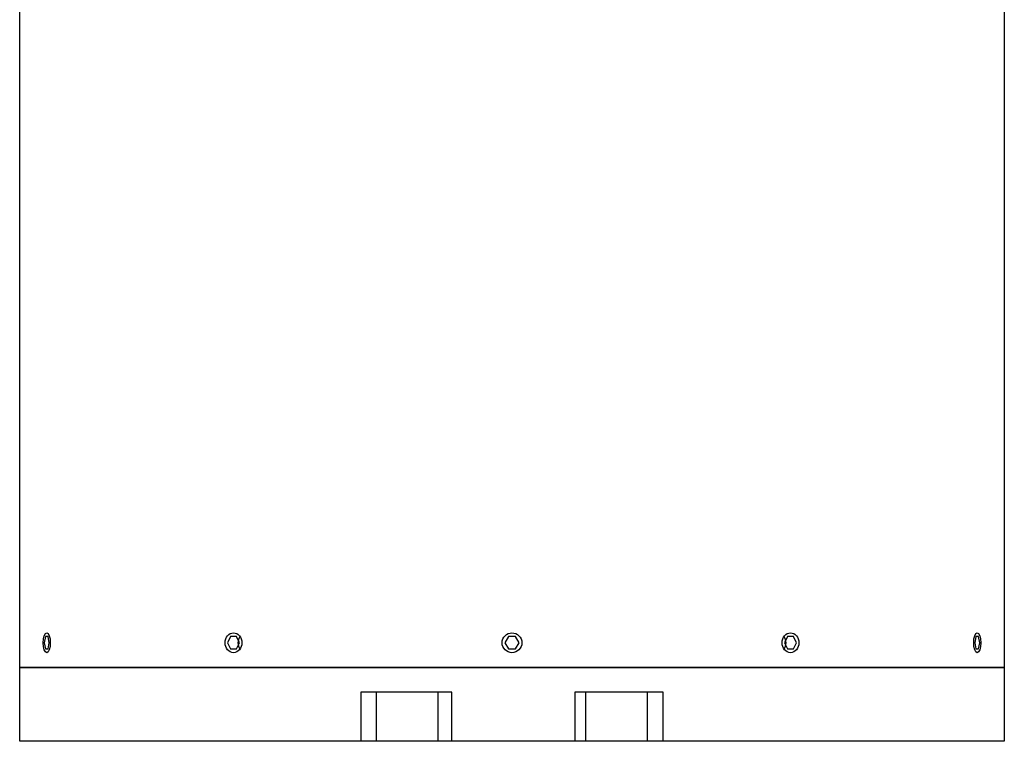
# Model space of a CAD drawing. Units: inches. Extents: x 0 to 192, y 0 to 120.
# Drawn here: x 150 to 160, y 36 to 43 of the extents above; entities that cross this region are included whole.
import ezdxf

# ---------------------------------------------------------------- set-up
doc = ezdxf.new("R2010")
doc.units = ezdxf.units.IN
doc.header["$MEASUREMENT"] = 0
for name, color, linetype in [('BASE PLATE', 150, 'Continuous'), ('HOUSING', 7, 'Continuous'), ('SCREW', 253, 'Continuous')]:
    doc.layers.add(name, color=color, linetype=linetype)

msp = doc.modelspace()

# ---------------------------------------------------------------- linework, layer by layer
at = {"layer": 'BASE PLATE'}
for p, q in [((154.0905, 36.0081), (154.0905, 36.5081)), ((154.7155, 36.0081), (154.7155, 36.5081)), ((156.2155, 36.0081), (156.2155, 36.5081)), ((156.8405, 36.0081), (156.8405, 36.5081))]:
    msp.add_line(p, q, dxfattribs=at)
msp.add_lwpolyline([(160.4655, 36.0081), (150.4655, 36.0081), (150.4655, 36.7581), (160.4655, 36.7581)], close=True, dxfattribs=at)
for points in [[(154.8548, 36.0081), (154.8548, 36.5081), (153.931, 36.5081), (153.931, 36.0081)], [(157, 36.0081), (157, 36.5081), (156.1048, 36.5081), (156.1048, 36.0081)]]:
    msp.add_lwpolyline(points, dxfattribs=at)
at = {"layer": 'HOUSING'}
msp.add_lwpolyline([(150.4655, 85.5081), (160.4655, 85.5081), (160.4655, 36.7581), (150.4655, 36.7581)], close=True, dxfattribs=at)
msp.add_circle((155.4655, 37.0081), 0.1005, dxfattribs=at)
for centre, major_axis, ratio, start_param, end_param in [((150.7402, 37.0081), (0, 0.1005), 0.3612441, 4.712389, 10.9955743), ((152.6373, 37.0081), (0, 0.1005), 0.8533075, 4.712389, 10.9955743), ((158.2938, 37.0081), (0, -0.1005), 0.8533075, 4.712389, 10.9955743), ((160.1909, 37.0081), (0, -0.1005), 0.3612441, 4.712389, 10.9955743), ((152.7676, 37.0081), (0, 0.1005), 0.8533075, 7.1467493, 8.561214), ((158.1627, 37.0081), (0, -0.1005), 0.8533075, 7.1529679, 8.5549953)]:
    msp.add_ellipse(centre, major_axis=major_axis, ratio=ratio, start_param=start_param, end_param=end_param, dxfattribs=at)
at = {"layer": 'SCREW'}
for points in [[(150.7141, 37.0081), (150.7271, 36.9456), (150.7532, 36.9456), (150.7662, 37.0081), (150.7532, 37.0706), (150.7271, 37.0706)], [(152.5757, 37.0081), (152.6065, 36.9456), (152.6681, 36.9456), (152.6989, 37.0081), (152.6681, 37.0706), (152.6065, 37.0706)], [(155.4294, 37.0706), (155.3933, 37.0081), (155.4294, 36.9456), (155.5016, 36.9456), (155.5377, 37.0081), (155.5016, 37.0706)], [(158.3553, 37.0081), (158.3245, 37.0706), (158.263, 37.0706), (158.2322, 37.0081), (158.263, 36.9456), (158.3245, 36.9456)], [(160.2169, 37.0081), (160.2039, 37.0706), (160.1778, 37.0706), (160.1648, 37.0081), (160.1778, 36.9456), (160.2039, 36.9456)]]:
    msp.add_lwpolyline(points, close=True, dxfattribs=at)

doc.saveas('drawing.dxf')
